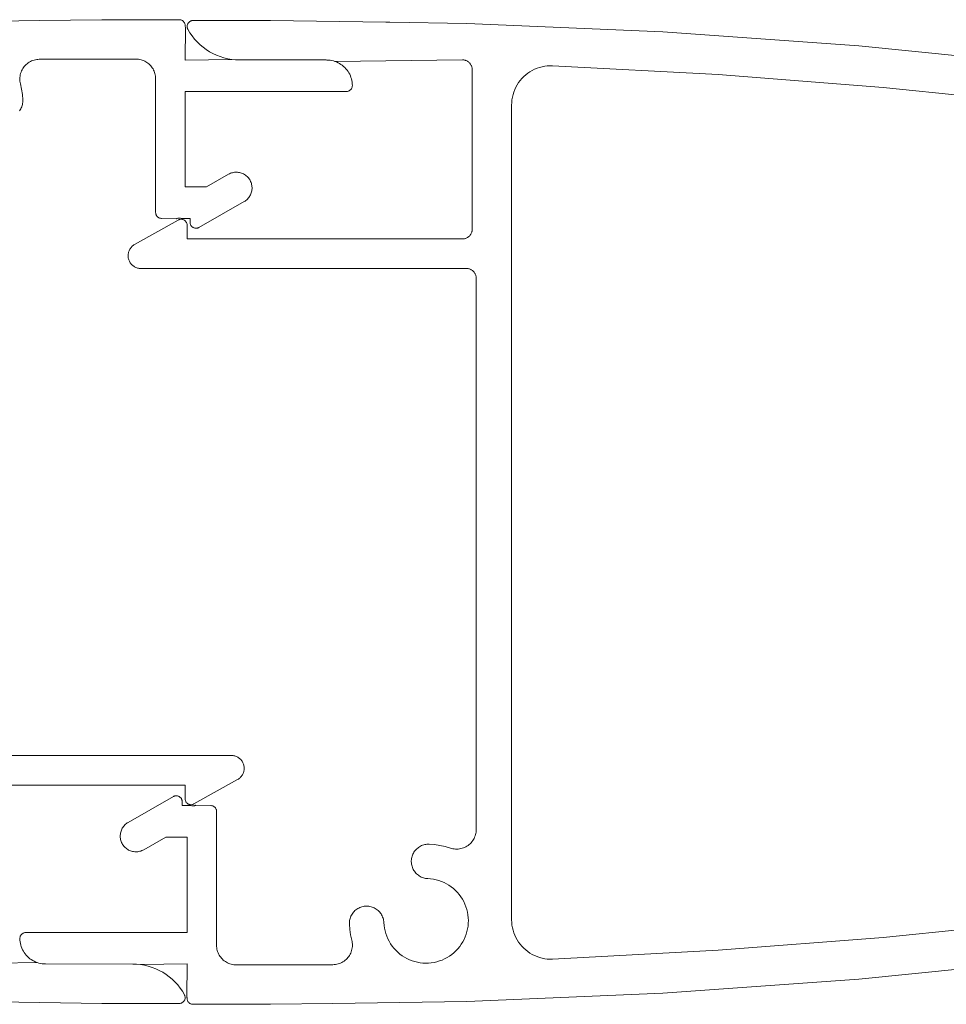
# Model space of a CAD drawing. Units: millimetres. Extents: x 127 to 3533, y 68 to 2254.
# Drawn here: x 2793 to 2840, y 1317 to 1367 of the extents above; entities that cross this region are included whole.
import ezdxf

# ---------------------------------------------------------------- set-up
doc = ezdxf.new("R2010")
doc.units = ezdxf.units.MM
doc.layers.add('Default', color=7, linetype='Continuous')

msp = doc.modelspace()

# ---------------------------------------------------------------- linework, layer by layer
at = {"layer": 'Default', "lineweight": 5, "ltscale": 5}
for p, q in [((2794.304, 1367.224), (2787.498, 1367.127)), ((2797.477, 1367.27), (2794.304, 1367.224)), ((2801.419, 1367.27), (2797.477, 1367.27)), ((2801.446, 1367.268), (2801.419, 1367.27)), ((2801.446, 1367.268), (2801.474, 1367.265)), ((2801.474, 1367.265), (2801.501, 1367.258)), ((2801.501, 1367.258), (2801.527, 1367.249)), ((2801.527, 1367.249), (2801.552, 1367.238)), ((2801.552, 1367.238), (2801.577, 1367.225)), ((2801.577, 1367.225), (2801.6, 1367.209)), ((2801.6, 1367.209), (2801.621, 1367.191)), ((2801.988, 1367.196), (2802.013, 1367.206)), ((2802.013, 1367.206), (2802.038, 1367.215)), ((2802.038, 1367.215), (2802.065, 1367.221)), ((2802.065, 1367.221), (2802.091, 1367.225)), ((2802.091, 1367.225), (2802.118, 1367.226)), ((2802.118, 1367.226), (2806.06, 1367.226)), ((2806.06, 1367.226), (2811.923, 1367.142)), ((2801.621, 1367.191), (2801.64, 1367.172)), ((2801.64, 1367.172), (2801.658, 1367.15)), ((2801.674, 1367.127), (2801.658, 1367.15)), ((2801.687, 1367.103), (2801.674, 1367.127)), ((2801.699, 1367.078), (2801.687, 1367.103)), ((2801.707, 1367.052), (2801.699, 1367.078)), ((2801.714, 1367.025), (2801.707, 1367.052)), ((2801.717, 1366.997), (2801.714, 1367.025)), ((2801.717, 1366.997), (2801.719, 1366.97)), ((2801.719, 1366.97), (2801.721, 1366.943)), ((2801.734, 1366.89), (2801.719, 1365.22)), ((2801.721, 1366.943), (2801.726, 1366.916)), ((2801.726, 1366.916), (2801.734, 1366.89)), ((2801.819, 1366.937), (2801.821, 1366.964)), ((2801.819, 1366.91), (2801.819, 1366.937)), ((2801.821, 1366.883), (2801.819, 1366.91)), ((2801.821, 1366.964), (2801.826, 1366.991)), ((2801.826, 1366.857), (2801.821, 1366.883)), ((2801.826, 1366.991), (2801.833, 1367.017)), ((2801.834, 1366.831), (2801.826, 1366.857)), ((2801.833, 1367.017), (2801.842, 1367.042)), ((2801.843, 1366.806), (2801.834, 1366.831)), ((2801.842, 1367.042), (2801.854, 1367.067)), ((2801.856, 1366.781), (2801.843, 1366.806)), ((2801.854, 1367.067), (2801.867, 1367.09)), ((2801.958, 1366.609), (2801.856, 1366.781)), ((2801.867, 1367.09), (2801.883, 1367.112)), ((2801.883, 1367.112), (2801.901, 1367.132)), ((2801.901, 1367.132), (2801.92, 1367.151)), ((2801.92, 1367.151), (2801.941, 1367.168)), ((2801.941, 1367.168), (2801.964, 1367.183)), ((2801.964, 1367.183), (2801.988, 1367.196)), ((2811.923, 1367.142), (2812.132, 1367.142)), ((2812.132, 1367.142), (2816.039, 1367.083)), ((2816.039, 1367.083), (2826.009, 1366.657)), ((2802.071, 1366.444), (2801.958, 1366.609)), ((2802.071, 1366.444), (2802.195, 1366.287)), ((2802.195, 1366.287), (2802.33, 1366.138)), ((2826.009, 1366.657), (2835.963, 1365.946)), ((2802.33, 1366.138), (2802.474, 1365.999)), ((2802.474, 1365.999), (2802.627, 1365.87)), ((2802.627, 1365.87), (2802.788, 1365.751)), ((2802.788, 1365.751), (2802.957, 1365.644)), ((2835.963, 1365.946), (2845.893, 1364.952)), ((2794.039, 1365.217), (2793.975, 1365.196)), ((2794.039, 1365.217), (2794.104, 1365.233)), ((2794.104, 1365.233), (2794.17, 1365.245)), ((2794.17, 1365.245), (2794.237, 1365.252)), ((2794.237, 1365.252), (2794.304, 1365.255)), ((2794.304, 1365.255), (2797.477, 1365.27)), ((2799.219, 1365.27), (2797.477, 1365.27)), ((2799.284, 1365.267), (2799.219, 1365.27)), ((2799.349, 1365.261), (2799.284, 1365.267)), ((2799.414, 1365.25), (2799.349, 1365.261)), ((2799.478, 1365.235), (2799.414, 1365.25)), ((2799.54, 1365.216), (2799.478, 1365.235)), ((2799.601, 1365.193), (2799.54, 1365.216)), ((2801.719, 1365.22), (2804.085, 1365.252)), ((2802.957, 1365.644), (2803.133, 1365.548)), ((2803.133, 1365.548), (2803.315, 1365.463)), ((2803.315, 1365.463), (2803.502, 1365.391)), ((2803.502, 1365.391), (2803.693, 1365.332)), ((2803.693, 1365.332), (2803.888, 1365.286)), ((2803.888, 1365.286), (2804.085, 1365.252)), ((2804.085, 1365.252), (2804.285, 1365.232)), ((2804.285, 1365.232), (2804.485, 1365.226)), ((2804.485, 1365.226), (2805.88, 1365.226)), ((2808.88, 1365.226), (2805.88, 1365.226)), ((2808.919, 1365.22), (2808.88, 1365.226)), ((2809.004, 1365.217), (2808.919, 1365.22)), ((2809.088, 1365.208), (2809.004, 1365.217)), ((2809.172, 1365.195), (2809.088, 1365.208)), ((2809.337, 1365.151), (2815.818, 1365.226)), ((2815.851, 1365.225), (2815.818, 1365.226)), ((2815.884, 1365.221), (2815.851, 1365.225)), ((2815.916, 1365.216), (2815.884, 1365.221)), ((2815.948, 1365.209), (2815.916, 1365.216)), ((2815.979, 1365.199), (2815.948, 1365.209)), ((2816.01, 1365.188), (2815.979, 1365.199)), ((2793.429, 1364.723), (2793.399, 1364.662)), ((2793.462, 1364.781), (2793.429, 1364.723)), ((2793.499, 1364.837), (2793.462, 1364.781)), ((2793.54, 1364.89), (2793.499, 1364.837)), ((2793.585, 1364.941), (2793.54, 1364.89)), ((2793.632, 1364.988), (2793.585, 1364.941)), ((2793.683, 1365.032), (2793.632, 1364.988)), ((2793.737, 1365.073), (2793.683, 1365.032)), ((2793.793, 1365.109), (2793.737, 1365.073)), ((2793.793, 1365.109), (2793.852, 1365.142)), ((2793.912, 1365.171), (2793.852, 1365.142)), ((2793.975, 1365.196), (2793.912, 1365.171)), ((2799.661, 1365.166), (2799.601, 1365.193)), ((2799.661, 1365.166), (2799.719, 1365.136)), ((2799.719, 1365.136), (2799.774, 1365.101)), ((2799.774, 1365.101), (2799.828, 1365.063)), ((2799.828, 1365.063), (2799.878, 1365.021)), ((2799.926, 1364.977), (2799.878, 1365.021)), ((2799.971, 1364.929), (2799.926, 1364.977)), ((2800.012, 1364.878), (2799.971, 1364.929)), ((2800.05, 1364.825), (2800.012, 1364.878)), ((2800.085, 1364.77), (2800.05, 1364.825)), ((2800.116, 1364.712), (2800.085, 1364.77)), ((2800.142, 1364.652), (2800.116, 1364.712)), ((2809.255, 1365.175), (2809.172, 1365.195)), ((2809.337, 1365.151), (2809.255, 1365.175)), ((2809.416, 1365.121), (2809.337, 1365.151)), ((2809.494, 1365.085), (2809.416, 1365.121)), ((2809.569, 1365.045), (2809.494, 1365.085)), ((2809.641, 1365), (2809.569, 1365.045)), ((2809.71, 1364.951), (2809.641, 1365)), ((2809.71, 1364.951), (2809.776, 1364.897)), ((2809.776, 1364.897), (2809.838, 1364.839)), ((2809.838, 1364.839), (2809.896, 1364.777)), ((2809.95, 1364.711), (2809.896, 1364.777)), ((2810, 1364.642), (2809.95, 1364.711)), ((2816.04, 1365.174), (2816.01, 1365.188)), ((2816.068, 1365.159), (2816.04, 1365.174)), ((2816.096, 1365.141), (2816.068, 1365.159)), ((2816.123, 1365.122), (2816.096, 1365.141)), ((2816.148, 1365.102), (2816.123, 1365.122)), ((2816.172, 1365.079), (2816.148, 1365.102)), ((2816.194, 1365.055), (2816.172, 1365.079)), ((2816.215, 1365.03), (2816.194, 1365.055)), ((2816.234, 1365.004), (2816.215, 1365.03)), ((2816.251, 1364.976), (2816.234, 1365.004)), ((2816.267, 1364.947), (2816.251, 1364.976)), ((2816.28, 1364.917), (2816.267, 1364.947)), ((2816.292, 1364.886), (2816.28, 1364.917)), ((2816.301, 1364.855), (2816.292, 1364.886)), ((2816.309, 1364.823), (2816.301, 1364.855)), ((2816.314, 1364.791), (2816.309, 1364.823)), ((2816.317, 1364.758), (2816.314, 1364.791)), ((2816.318, 1364.726), (2816.317, 1364.758)), ((2816.318, 1356.626), (2816.318, 1364.726)), ((2819.487, 1364.751), (2819.366, 1364.691)), ((2819.61, 1364.802), (2819.487, 1364.751)), ((2819.738, 1364.846), (2819.61, 1364.802)), ((2819.868, 1364.88), (2819.738, 1364.846)), ((2819.999, 1364.906), (2819.868, 1364.88)), ((2820.133, 1364.923), (2819.999, 1364.906)), ((2820.267, 1364.931), (2820.133, 1364.923)), ((2820.401, 1364.93), (2820.267, 1364.931)), ((2828.813, 1364.481), (2820.401, 1364.93)), ((2793.316, 1364.338), (2793.313, 1364.271)), ((2793.313, 1364.271), (2793.314, 1364.204)), ((2793.314, 1364.204), (2793.32, 1364.137)), ((2793.316, 1364.338), (2793.324, 1364.405)), ((2793.324, 1364.405), (2793.336, 1364.471)), ((2793.336, 1364.471), (2793.353, 1364.536)), ((2793.353, 1364.536), (2793.374, 1364.6)), ((2793.399, 1364.662), (2793.374, 1364.6)), ((2800.166, 1364.591), (2800.142, 1364.652)), ((2800.185, 1364.528), (2800.166, 1364.591)), ((2800.185, 1364.528), (2800.2, 1364.465)), ((2800.2, 1364.465), (2800.21, 1364.4)), ((2800.217, 1364.335), (2800.21, 1364.4)), ((2800.219, 1364.27), (2800.217, 1364.335)), ((2800.219, 1357.47), (2800.219, 1364.27)), ((2810.045, 1364.57), (2810, 1364.642)), ((2810.085, 1364.495), (2810.045, 1364.57)), ((2810.12, 1364.417), (2810.085, 1364.495)), ((2810.12, 1364.417), (2810.15, 1364.337)), ((2810.15, 1364.337), (2810.174, 1364.256)), ((2810.174, 1364.256), (2810.194, 1364.173)), ((2818.84, 1364.279), (2818.753, 1364.176)), ((2818.933, 1364.375), (2818.84, 1364.279)), ((2819.034, 1364.465), (2818.933, 1364.375)), ((2819.139, 1364.547), (2819.034, 1364.465)), ((2819.25, 1364.623), (2819.139, 1364.547)), ((2819.366, 1364.691), (2819.25, 1364.623)), ((2837.211, 1363.829), (2828.813, 1364.481)), ((2793.32, 1364.137), (2793.33, 1364.07)), ((2793.33, 1364.07), (2793.345, 1364.005)), ((2793.345, 1364.005), (2793.404, 1363.736)), ((2793.444, 1363.464), (2793.404, 1363.736)), ((2810.121, 1363.698), (2810.1, 1363.68)), ((2810.14, 1363.718), (2810.121, 1363.698)), ((2810.158, 1363.739), (2810.14, 1363.718)), ((2810.174, 1363.762), (2810.158, 1363.739)), ((2810.187, 1363.786), (2810.174, 1363.762)), ((2810.199, 1363.811), (2810.187, 1363.786)), ((2810.194, 1364.173), (2810.208, 1364.089)), ((2810.199, 1363.811), (2810.207, 1363.837)), ((2810.207, 1363.837), (2810.214, 1363.864)), ((2810.208, 1364.089), (2810.216, 1364.005)), ((2810.214, 1363.864), (2810.217, 1363.892)), ((2810.219, 1363.92), (2810.216, 1364.005)), ((2810.217, 1363.892), (2810.219, 1363.92)), ((2818.479, 1363.716), (2818.43, 1363.591)), ((2818.535, 1363.838), (2818.479, 1363.716)), ((2818.6, 1363.956), (2818.535, 1363.838)), ((2818.673, 1364.069), (2818.6, 1363.956)), ((2818.753, 1364.176), (2818.673, 1364.069)), ((2845.592, 1362.973), (2837.211, 1363.829)), ((2793.466, 1363.189), (2793.444, 1363.464)), ((2801.719, 1358.77), (2801.719, 1363.62)), ((2801.719, 1363.62), (2809.919, 1363.62)), ((2809.946, 1363.621), (2809.919, 1363.62)), ((2809.946, 1363.621), (2809.974, 1363.625)), ((2809.974, 1363.625), (2810.001, 1363.631)), ((2810.001, 1363.631), (2810.027, 1363.64)), ((2810.027, 1363.64), (2810.052, 1363.651)), ((2810.052, 1363.651), (2810.077, 1363.664)), ((2810.1, 1363.68), (2810.077, 1363.664)), ((2818.336, 1363.2), (2818.323, 1363.066)), ((2818.359, 1363.332), (2818.336, 1363.2)), ((2818.39, 1363.463), (2818.359, 1363.332)), ((2818.43, 1363.591), (2818.39, 1363.463)), ((2793.332, 1362.688), (2793.362, 1362.739)), ((2793.362, 1362.739), (2793.388, 1362.791)), ((2793.388, 1362.791), (2793.41, 1362.845)), ((2793.41, 1362.845), (2793.429, 1362.9)), ((2793.429, 1362.9), (2793.444, 1362.957)), ((2793.455, 1363.014), (2793.444, 1362.957)), ((2793.455, 1363.014), (2793.462, 1363.072)), ((2793.462, 1363.072), (2793.466, 1363.131)), ((2793.466, 1363.131), (2793.466, 1363.189)), ((2818.323, 1363.066), (2818.318, 1362.932)), ((2818.318, 1362.932), (2818.318, 1321.52)), ((2793.332, 1362.688), (2793.299, 1362.64)), ((2802.796, 1358.77), (2803.921, 1359.414)), ((2803.921, 1359.414), (2803.968, 1359.439)), ((2803.968, 1359.439), (2804.017, 1359.461)), ((2804.017, 1359.461), (2804.068, 1359.479)), ((2804.068, 1359.479), (2804.119, 1359.494)), ((2804.119, 1359.494), (2804.171, 1359.506)), ((2804.171, 1359.506), (2804.224, 1359.514)), ((2804.277, 1359.518), (2804.224, 1359.514)), ((2804.331, 1359.52), (2804.277, 1359.518)), ((2804.384, 1359.517), (2804.331, 1359.52)), ((2804.437, 1359.511), (2804.384, 1359.517)), ((2804.49, 1359.501), (2804.437, 1359.511)), ((2804.541, 1359.488), (2804.49, 1359.501)), ((2804.592, 1359.471), (2804.541, 1359.488)), ((2804.642, 1359.451), (2804.592, 1359.471)), ((2804.69, 1359.428), (2804.642, 1359.451)), ((2804.737, 1359.402), (2804.69, 1359.428)), ((2804.737, 1359.402), (2804.781, 1359.372)), ((2804.824, 1359.34), (2804.781, 1359.372)), ((2804.864, 1359.305), (2804.824, 1359.34)), ((2804.902, 1359.267), (2804.864, 1359.305)), ((2804.937, 1359.227), (2804.902, 1359.267)), ((2804.97, 1359.185), (2804.937, 1359.227)), ((2802.796, 1358.77), (2801.719, 1358.77)), ((2804.97, 1359.185), (2804.999, 1359.14)), ((2804.999, 1359.14), (2805.026, 1359.094)), ((2805.026, 1359.094), (2805.049, 1359.046)), ((2805.049, 1359.046), (2805.07, 1358.996)), ((2805.086, 1358.945), (2805.07, 1358.996)), ((2805.1, 1358.894), (2805.086, 1358.945)), ((2805.109, 1358.841), (2805.1, 1358.894)), ((2805.116, 1358.788), (2805.109, 1358.841)), ((2805.118, 1358.735), (2805.116, 1358.788)), ((2805.118, 1358.681), (2805.118, 1358.735)), ((2804.922, 1358.194), (2804.885, 1358.155)), ((2804.956, 1358.236), (2804.922, 1358.194)), ((2804.987, 1358.279), (2804.956, 1358.236)), ((2805.015, 1358.325), (2804.987, 1358.279)), ((2805.039, 1358.372), (2805.015, 1358.325)), ((2805.061, 1358.421), (2805.039, 1358.372)), ((2805.079, 1358.471), (2805.061, 1358.421)), ((2805.094, 1358.523), (2805.079, 1358.471)), ((2805.094, 1358.523), (2805.106, 1358.575)), ((2805.106, 1358.575), (2805.114, 1358.628)), ((2805.114, 1358.628), (2805.118, 1358.681)), ((2802.418, 1356.709), (2804.716, 1358.025)), ((2804.716, 1358.025), (2804.762, 1358.053)), ((2804.762, 1358.053), (2804.805, 1358.085)), ((2804.805, 1358.085), (2804.847, 1358.118)), ((2804.847, 1358.118), (2804.885, 1358.155)), ((2800.22, 1357.442), (2800.219, 1357.47)), ((2800.224, 1357.414), (2800.22, 1357.442)), ((2800.23, 1357.388), (2800.224, 1357.414)), ((2800.239, 1357.361), (2800.23, 1357.388)), ((2800.25, 1357.336), (2800.239, 1357.361)), ((2800.264, 1357.312), (2800.25, 1357.336)), ((2800.279, 1357.289), (2800.264, 1357.312)), ((2800.297, 1357.267), (2800.279, 1357.289)), ((2800.317, 1357.248), (2800.297, 1357.267)), ((2800.338, 1357.23), (2800.317, 1357.248)), ((2800.361, 1357.215), (2800.338, 1357.23)), ((2800.385, 1357.201), (2800.361, 1357.215)), ((2800.41, 1357.19), (2800.385, 1357.201)), ((2799.151, 1355.843), (2801.372, 1357.087)), ((2800.437, 1357.181), (2800.41, 1357.19)), ((2800.464, 1357.175), (2800.437, 1357.181)), ((2800.491, 1357.171), (2800.464, 1357.175)), ((2800.519, 1357.169), (2800.491, 1357.171)), ((2801.272, 1357.147), (2800.519, 1357.169)), ((2801.296, 1357.159), (2801.272, 1357.147)), ((2801.321, 1357.169), (2801.296, 1357.159)), ((2801.321, 1357.169), (2801.347, 1357.177)), ((2801.347, 1357.177), (2801.374, 1357.182)), ((2801.372, 1357.087), (2801.396, 1357.1)), ((2801.455, 1357.183), (2801.374, 1357.182)), ((2801.396, 1357.1), (2801.421, 1357.11)), ((2801.421, 1357.11), (2801.447, 1357.117)), ((2801.447, 1357.117), (2801.528, 1357.126)), ((2801.482, 1357.178), (2801.455, 1357.183)), ((2801.508, 1357.171), (2801.482, 1357.178)), ((2801.534, 1357.162), (2801.508, 1357.171)), ((2801.528, 1357.126), (2801.555, 1357.123)), ((2801.534, 1357.162), (2801.969, 1357.169)), ((2801.555, 1357.123), (2801.582, 1357.119)), ((2801.582, 1357.119), (2801.608, 1357.112)), ((2801.608, 1357.112), (2801.634, 1357.103)), ((2801.634, 1357.103), (2801.658, 1357.091)), ((2801.658, 1357.091), (2801.682, 1357.077)), ((2801.682, 1357.077), (2801.704, 1357.062)), ((2801.704, 1357.062), (2801.724, 1357.044)), ((2801.724, 1357.044), (2801.743, 1357.024)), ((2801.743, 1357.024), (2801.76, 1357.003)), ((2801.76, 1357.003), (2801.775, 1356.981)), ((2801.775, 1356.981), (2801.788, 1356.957)), ((2801.788, 1356.957), (2801.799, 1356.932)), ((2801.799, 1356.932), (2801.807, 1356.906)), ((2801.807, 1356.906), (2801.813, 1356.88)), ((2801.813, 1356.88), (2801.817, 1356.853)), ((2801.817, 1356.853), (2801.818, 1356.826)), ((2801.818, 1356.826), (2801.818, 1356.126)), ((2801.969, 1357.169), (2801.969, 1356.97)), ((2801.969, 1356.97), (2801.97, 1356.942)), ((2801.97, 1356.942), (2801.974, 1356.915)), ((2801.974, 1356.915), (2801.98, 1356.889)), ((2801.98, 1356.889), (2801.988, 1356.863)), ((2801.988, 1356.863), (2801.999, 1356.838)), ((2801.999, 1356.838), (2802.012, 1356.814)), ((2802.012, 1356.814), (2802.028, 1356.791)), ((2802.045, 1356.77), (2802.028, 1356.791)), ((2802.064, 1356.751), (2802.045, 1356.77)), ((2802.064, 1356.751), (2802.084, 1356.733)), ((2802.084, 1356.733), (2802.107, 1356.717)), ((2802.107, 1356.717), (2802.13, 1356.703)), ((2802.13, 1356.703), (2802.155, 1356.692)), ((2802.155, 1356.692), (2802.181, 1356.683)), ((2802.368, 1356.687), (2802.394, 1356.697)), ((2802.394, 1356.697), (2802.418, 1356.709)), ((2802.207, 1356.676), (2802.181, 1356.683)), ((2802.234, 1356.672), (2802.207, 1356.676)), ((2802.234, 1356.672), (2802.261, 1356.67)), ((2802.261, 1356.67), (2802.288, 1356.67)), ((2802.288, 1356.67), (2802.315, 1356.673)), ((2802.315, 1356.673), (2802.342, 1356.679)), ((2802.368, 1356.687), (2802.342, 1356.679)), ((2816.04, 1356.177), (2816.068, 1356.193)), ((2816.068, 1356.193), (2816.096, 1356.21)), ((2816.096, 1356.21), (2816.123, 1356.229)), ((2816.123, 1356.229), (2816.148, 1356.25)), ((2816.148, 1356.25), (2816.172, 1356.272)), ((2816.172, 1356.272), (2816.194, 1356.296)), ((2816.194, 1356.296), (2816.215, 1356.321)), ((2816.215, 1356.321), (2816.234, 1356.348)), ((2816.234, 1356.348), (2816.251, 1356.376)), ((2816.251, 1356.376), (2816.267, 1356.405)), ((2816.267, 1356.405), (2816.28, 1356.434)), ((2816.28, 1356.434), (2816.292, 1356.465)), ((2816.292, 1356.465), (2816.301, 1356.496)), ((2816.301, 1356.496), (2816.309, 1356.528)), ((2816.309, 1356.528), (2816.314, 1356.561)), ((2816.314, 1356.561), (2816.317, 1356.593)), ((2816.317, 1356.593), (2816.318, 1356.626)), ((2798.957, 1355.677), (2798.985, 1355.71)), ((2798.985, 1355.71), (2799.014, 1355.741)), ((2799.014, 1355.741), (2799.046, 1355.77)), ((2799.046, 1355.77), (2799.079, 1355.796)), ((2799.079, 1355.796), (2799.114, 1355.821)), ((2799.114, 1355.821), (2799.151, 1355.843)), ((2801.818, 1356.126), (2815.818, 1356.126)), ((2815.818, 1356.126), (2815.851, 1356.127)), ((2815.851, 1356.127), (2815.884, 1356.13)), ((2815.884, 1356.13), (2815.916, 1356.135)), ((2815.916, 1356.135), (2815.948, 1356.143)), ((2815.948, 1356.143), (2815.979, 1356.152)), ((2815.979, 1356.152), (2816.01, 1356.164)), ((2816.01, 1356.164), (2816.04, 1356.177)), ((2798.818, 1355.281), (2798.82, 1355.323)), ((2798.819, 1355.238), (2798.818, 1355.281)), ((2798.823, 1355.196), (2798.819, 1355.238)), ((2798.82, 1355.323), (2798.825, 1355.366)), ((2798.83, 1355.153), (2798.823, 1355.196)), ((2798.825, 1355.366), (2798.832, 1355.408)), ((2798.832, 1355.408), (2798.842, 1355.45)), ((2798.842, 1355.45), (2798.855, 1355.49)), ((2798.855, 1355.49), (2798.87, 1355.53)), ((2798.87, 1355.53), (2798.888, 1355.569)), ((2798.888, 1355.569), (2798.909, 1355.606)), ((2798.909, 1355.606), (2798.932, 1355.643)), ((2798.932, 1355.643), (2798.957, 1355.677)), ((2798.839, 1355.111), (2798.83, 1355.153)), ((2798.852, 1355.071), (2798.839, 1355.111)), ((2798.866, 1355.03), (2798.852, 1355.071)), ((2798.884, 1354.991), (2798.866, 1355.03)), ((2798.904, 1354.954), (2798.884, 1354.991)), ((2798.926, 1354.917), (2798.904, 1354.954)), ((2798.951, 1354.882), (2798.926, 1354.917)), ((2798.978, 1354.849), (2798.951, 1354.882)), ((2799.007, 1354.818), (2798.978, 1354.849)), ((2799.038, 1354.789), (2799.007, 1354.818)), ((2799.071, 1354.761), (2799.038, 1354.789)), ((2799.106, 1354.736), (2799.071, 1354.761)), ((2799.142, 1354.714), (2799.106, 1354.736)), ((2799.179, 1354.693), (2799.142, 1354.714)), ((2799.219, 1354.676), (2799.179, 1354.693)), ((2799.258, 1354.661), (2799.219, 1354.676)), ((2799.299, 1354.648), (2799.258, 1354.661)), ((2799.341, 1354.638), (2799.299, 1354.648)), ((2799.383, 1354.631), (2799.341, 1354.638)), ((2799.425, 1354.627), (2799.383, 1354.631)), ((2799.468, 1354.626), (2799.425, 1354.627)), ((2816.018, 1354.626), (2799.468, 1354.626)), ((2816.051, 1354.625), (2816.018, 1354.626)), ((2816.084, 1354.621), (2816.051, 1354.625)), ((2816.116, 1354.616), (2816.084, 1354.621)), ((2816.148, 1354.609), (2816.116, 1354.616)), ((2816.179, 1354.599), (2816.148, 1354.609)), ((2816.21, 1354.588), (2816.179, 1354.599)), ((2816.239, 1354.574), (2816.21, 1354.588)), ((2816.268, 1354.559), (2816.239, 1354.574)), ((2816.296, 1354.542), (2816.268, 1354.559)), ((2816.323, 1354.522), (2816.296, 1354.542)), ((2816.348, 1354.502), (2816.323, 1354.522)), ((2816.372, 1354.479), (2816.348, 1354.502)), ((2816.394, 1354.456), (2816.372, 1354.479)), ((2816.415, 1354.43), (2816.394, 1354.456)), ((2816.434, 1354.403), (2816.415, 1354.43)), ((2816.451, 1354.376), (2816.434, 1354.403)), ((2816.467, 1354.347), (2816.451, 1354.376)), ((2816.48, 1354.317), (2816.467, 1354.347)), ((2816.492, 1354.286), (2816.48, 1354.317)), ((2816.501, 1354.255), (2816.492, 1354.286)), ((2816.509, 1354.223), (2816.501, 1354.255)), ((2816.514, 1354.191), (2816.509, 1354.223)), ((2816.517, 1354.159), (2816.514, 1354.191)), ((2816.518, 1354.126), (2816.517, 1354.159)), ((2816.518, 1326.115), (2816.518, 1354.126)), ((2804.069, 1329.87), (2787.519, 1329.87)), ((2804.111, 1329.868), (2804.069, 1329.87)), ((2804.154, 1329.864), (2804.111, 1329.868)), ((2804.196, 1329.857), (2804.154, 1329.864)), ((2804.238, 1329.847), (2804.196, 1329.857)), ((2804.279, 1329.835), (2804.238, 1329.847)), ((2804.319, 1329.82), (2804.279, 1329.835)), ((2804.358, 1329.802), (2804.319, 1329.82)), ((2804.395, 1329.782), (2804.358, 1329.802)), ((2804.431, 1329.759), (2804.395, 1329.782)), ((2804.466, 1329.734), (2804.431, 1329.759)), ((2804.499, 1329.707), (2804.466, 1329.734)), ((2804.53, 1329.677), (2804.499, 1329.707)), ((2804.559, 1329.646), (2804.53, 1329.677)), ((2804.586, 1329.613), (2804.559, 1329.646)), ((2804.611, 1329.578), (2804.586, 1329.613)), ((2804.633, 1329.542), (2804.611, 1329.578)), ((2804.653, 1329.504), (2804.633, 1329.542)), ((2804.671, 1329.465), (2804.653, 1329.504)), ((2804.685, 1329.425), (2804.671, 1329.465)), ((2804.698, 1329.384), (2804.685, 1329.425)), ((2804.707, 1329.342), (2804.698, 1329.384)), ((2804.714, 1329.3), (2804.707, 1329.342)), ((2804.712, 1329.129), (2804.717, 1329.172)), ((2804.718, 1329.257), (2804.714, 1329.3)), ((2804.717, 1329.172), (2804.719, 1329.215)), ((2804.719, 1329.215), (2804.718, 1329.257)), ((2804.423, 1328.675), (2804.386, 1328.653)), ((2804.458, 1328.699), (2804.423, 1328.675)), ((2804.492, 1328.726), (2804.458, 1328.699)), ((2804.523, 1328.755), (2804.492, 1328.726)), ((2804.553, 1328.786), (2804.523, 1328.755)), ((2804.58, 1328.818), (2804.553, 1328.786)), ((2804.605, 1328.853), (2804.58, 1328.818)), ((2804.628, 1328.889), (2804.605, 1328.853)), ((2804.628, 1328.889), (2804.649, 1328.926)), ((2804.649, 1328.926), (2804.667, 1328.965)), ((2804.667, 1328.965), (2804.682, 1329.005)), ((2804.682, 1329.005), (2804.695, 1329.046)), ((2804.695, 1329.046), (2804.705, 1329.087)), ((2804.705, 1329.087), (2804.712, 1329.129)), ((2787.719, 1328.37), (2801.719, 1328.37)), ((2801.719, 1327.67), (2801.719, 1328.37)), ((2804.386, 1328.653), (2802.165, 1327.408)), ((2798.821, 1326.47), (2801.119, 1327.786)), ((2801.119, 1327.786), (2801.143, 1327.798)), ((2801.143, 1327.798), (2801.169, 1327.809)), ((2801.169, 1327.809), (2801.195, 1327.817)), ((2801.195, 1327.817), (2801.222, 1327.822)), ((2801.222, 1327.822), (2801.249, 1327.825)), ((2801.249, 1327.825), (2801.276, 1327.826)), ((2801.276, 1327.826), (2801.303, 1327.824)), ((2801.303, 1327.824), (2801.33, 1327.819)), ((2801.33, 1327.819), (2801.357, 1327.813)), ((2801.357, 1327.813), (2801.382, 1327.803)), ((2801.382, 1327.803), (2801.407, 1327.792)), ((2801.407, 1327.792), (2801.43, 1327.778)), ((2801.43, 1327.778), (2801.453, 1327.762)), ((2801.453, 1327.762), (2801.473, 1327.745)), ((2801.473, 1327.745), (2801.492, 1327.725)), ((2801.492, 1327.725), (2801.51, 1327.704)), ((2801.51, 1327.704), (2801.525, 1327.681)), ((2801.525, 1327.681), (2801.538, 1327.657)), ((2801.72, 1327.642), (2801.719, 1327.67)), ((2801.538, 1327.657), (2801.549, 1327.633)), ((2801.549, 1327.633), (2801.557, 1327.607)), ((2801.557, 1327.607), (2801.563, 1327.58)), ((2801.563, 1327.58), (2801.567, 1327.553)), ((2801.567, 1327.553), (2801.568, 1327.526)), ((2801.568, 1327.526), (2801.568, 1327.326)), ((2801.568, 1327.326), (2802.003, 1327.333)), ((2801.724, 1327.616), (2801.72, 1327.642)), ((2801.73, 1327.589), (2801.724, 1327.616)), ((2801.738, 1327.563), (2801.73, 1327.589)), ((2801.749, 1327.538), (2801.738, 1327.563)), ((2801.749, 1327.538), (2801.762, 1327.515)), ((2801.762, 1327.515), (2801.777, 1327.492)), ((2801.777, 1327.492), (2801.794, 1327.471)), ((2801.813, 1327.451), (2801.794, 1327.471)), ((2801.833, 1327.434), (2801.813, 1327.451)), ((2801.856, 1327.418), (2801.833, 1327.434)), ((2801.879, 1327.404), (2801.856, 1327.418)), ((2801.904, 1327.393), (2801.879, 1327.404)), ((2801.929, 1327.383), (2801.904, 1327.393)), ((2801.955, 1327.376), (2801.929, 1327.383)), ((2801.982, 1327.372), (2801.955, 1327.376)), ((2802.009, 1327.37), (2801.982, 1327.372)), ((2802.003, 1327.333), (2802.029, 1327.324)), ((2802.009, 1327.37), (2802.09, 1327.378)), ((2802.029, 1327.324), (2802.055, 1327.317)), ((2802.055, 1327.317), (2802.082, 1327.313)), ((2802.082, 1327.313), (2802.163, 1327.314)), ((2802.09, 1327.378), (2802.116, 1327.386)), ((2802.116, 1327.386), (2802.141, 1327.396)), ((2802.165, 1327.408), (2802.141, 1327.396)), ((2802.163, 1327.314), (2802.19, 1327.319)), ((2802.19, 1327.319), (2802.216, 1327.326)), ((2802.216, 1327.326), (2802.241, 1327.336)), ((2802.241, 1327.336), (2802.265, 1327.349)), ((2802.265, 1327.349), (2803.018, 1327.326)), ((2803.018, 1327.326), (2803.046, 1327.324)), ((2803.046, 1327.324), (2803.074, 1327.321)), ((2803.074, 1327.321), (2803.101, 1327.314)), ((2803.101, 1327.314), (2803.127, 1327.306)), ((2803.127, 1327.306), (2803.152, 1327.294)), ((2803.152, 1327.294), (2803.176, 1327.281)), ((2803.176, 1327.281), (2803.199, 1327.265)), ((2803.199, 1327.265), (2803.22, 1327.247)), ((2803.22, 1327.247), (2803.24, 1327.228)), ((2803.24, 1327.228), (2803.258, 1327.206)), ((2803.258, 1327.206), (2803.274, 1327.184)), ((2803.274, 1327.184), (2803.287, 1327.159)), ((2803.287, 1327.159), (2803.298, 1327.134)), ((2803.298, 1327.134), (2803.307, 1327.108)), ((2803.307, 1327.108), (2803.313, 1327.081)), ((2803.313, 1327.081), (2803.317, 1327.053)), ((2803.317, 1327.053), (2803.318, 1327.026)), ((2803.318, 1327.026), (2803.318, 1320.226)), ((2798.498, 1326.123), (2798.522, 1326.17)), ((2798.522, 1326.17), (2798.551, 1326.216)), ((2798.551, 1326.216), (2798.582, 1326.26)), ((2798.582, 1326.26), (2798.615, 1326.301)), ((2798.615, 1326.301), (2798.652, 1326.34)), ((2798.652, 1326.34), (2798.691, 1326.377)), ((2798.691, 1326.377), (2798.732, 1326.411)), ((2798.732, 1326.411), (2798.775, 1326.442)), ((2798.775, 1326.442), (2798.821, 1326.47)), ((2798.419, 1325.814), (2798.424, 1325.868)), ((2798.419, 1325.761), (2798.419, 1325.814)), ((2798.421, 1325.707), (2798.419, 1325.761)), ((2798.427, 1325.654), (2798.421, 1325.707)), ((2798.424, 1325.868), (2798.431, 1325.92)), ((2798.431, 1325.92), (2798.443, 1325.973)), ((2798.443, 1325.973), (2798.458, 1326.024)), ((2798.458, 1326.024), (2798.476, 1326.074)), ((2798.476, 1326.074), (2798.498, 1326.123)), ((2800.741, 1325.726), (2799.616, 1325.082)), ((2801.818, 1325.726), (2800.741, 1325.726)), ((2801.818, 1320.876), (2801.818, 1325.726)), ((2816.408, 1325.659), (2816.437, 1325.72)), ((2816.437, 1325.72), (2816.462, 1325.783)), ((2816.462, 1325.783), (2816.482, 1325.848)), ((2816.482, 1325.848), (2816.498, 1325.913)), ((2816.498, 1325.913), (2816.509, 1325.98)), ((2816.509, 1325.98), (2816.516, 1326.047)), ((2816.516, 1326.047), (2816.518, 1326.115)), ((2798.438, 1325.602), (2798.427, 1325.654)), ((2798.451, 1325.55), (2798.438, 1325.602)), ((2798.468, 1325.499), (2798.451, 1325.55)), ((2798.488, 1325.45), (2798.468, 1325.499)), ((2798.511, 1325.402), (2798.488, 1325.45)), ((2798.538, 1325.355), (2798.511, 1325.402)), ((2798.567, 1325.311), (2798.538, 1325.355)), ((2798.6, 1325.268), (2798.567, 1325.311)), ((2798.635, 1325.228), (2798.6, 1325.268)), ((2798.673, 1325.19), (2798.635, 1325.228)), ((2798.713, 1325.155), (2798.673, 1325.19)), ((2813.5, 1325.132), (2813.543, 1325.17)), ((2813.543, 1325.17), (2813.589, 1325.204)), ((2813.589, 1325.204), (2813.637, 1325.236)), ((2813.637, 1325.236), (2813.686, 1325.264)), ((2813.686, 1325.264), (2813.738, 1325.289)), ((2813.738, 1325.289), (2813.791, 1325.31)), ((2813.791, 1325.31), (2813.846, 1325.328)), ((2813.846, 1325.328), (2813.901, 1325.342)), ((2813.901, 1325.342), (2813.957, 1325.353)), ((2813.957, 1325.353), (2814.014, 1325.36)), ((2814.014, 1325.36), (2814.071, 1325.363)), ((2814.071, 1325.363), (2814.129, 1325.363)), ((2814.129, 1325.363), (2814.401, 1325.342)), ((2814.401, 1325.342), (2814.672, 1325.302)), ((2814.672, 1325.302), (2814.94, 1325.243)), ((2814.94, 1325.243), (2815.202, 1325.166)), ((2815.202, 1325.166), (2815.267, 1325.147)), ((2815.801, 1325.155), (2815.865, 1325.177)), ((2815.865, 1325.177), (2815.928, 1325.202)), ((2815.928, 1325.202), (2815.988, 1325.232)), ((2815.988, 1325.232), (2816.047, 1325.266)), ((2816.047, 1325.266), (2816.103, 1325.303)), ((2816.103, 1325.303), (2816.157, 1325.345)), ((2816.157, 1325.345), (2816.207, 1325.389)), ((2816.207, 1325.389), (2816.254, 1325.438)), ((2816.254, 1325.438), (2816.298, 1325.489)), ((2816.298, 1325.489), (2816.339, 1325.543)), ((2816.339, 1325.543), (2816.376, 1325.6)), ((2816.376, 1325.6), (2816.408, 1325.659)), ((2798.756, 1325.123), (2798.713, 1325.155)), ((2798.801, 1325.093), (2798.756, 1325.123)), ((2798.847, 1325.067), (2798.801, 1325.093)), ((2798.895, 1325.044), (2798.847, 1325.067)), ((2798.945, 1325.024), (2798.895, 1325.044)), ((2798.996, 1325.007), (2798.945, 1325.024)), ((2799.048, 1324.994), (2798.996, 1325.007)), ((2799.1, 1324.985), (2799.048, 1324.994)), ((2799.153, 1324.978), (2799.1, 1324.985)), ((2799.207, 1324.976), (2799.153, 1324.978)), ((2799.26, 1324.977), (2799.207, 1324.976)), ((2799.313, 1324.981), (2799.26, 1324.977)), ((2799.366, 1324.99), (2799.313, 1324.981)), ((2799.418, 1325.001), (2799.366, 1324.99)), ((2799.47, 1325.016), (2799.418, 1325.001)), ((2799.52, 1325.035), (2799.47, 1325.016)), ((2799.569, 1325.057), (2799.52, 1325.035)), ((2799.616, 1325.082), (2799.569, 1325.057)), ((2813.23, 1324.638), (2813.242, 1324.694)), ((2813.242, 1324.694), (2813.257, 1324.75)), ((2813.257, 1324.75), (2813.276, 1324.804)), ((2813.276, 1324.804), (2813.299, 1324.856)), ((2813.299, 1324.856), (2813.324, 1324.908)), ((2813.324, 1324.908), (2813.353, 1324.957)), ((2813.353, 1324.957), (2813.385, 1325.004)), ((2813.385, 1325.004), (2813.421, 1325.049)), ((2813.421, 1325.049), (2813.459, 1325.092)), ((2813.459, 1325.092), (2813.5, 1325.132)), ((2815.267, 1325.147), (2815.333, 1325.132)), ((2815.333, 1325.132), (2815.4, 1325.122)), ((2815.4, 1325.122), (2815.467, 1325.116)), ((2815.467, 1325.116), (2815.534, 1325.115)), ((2815.534, 1325.115), (2815.602, 1325.118)), ((2815.602, 1325.118), (2815.669, 1325.126)), ((2815.669, 1325.126), (2815.736, 1325.139)), ((2815.736, 1325.139), (2815.801, 1325.155)), ((2813.218, 1324.525), (2813.223, 1324.582)), ((2813.218, 1324.467), (2813.218, 1324.525)), ((2813.221, 1324.41), (2813.218, 1324.467)), ((2813.228, 1324.353), (2813.221, 1324.41)), ((2813.223, 1324.582), (2813.23, 1324.638)), ((2813.239, 1324.297), (2813.228, 1324.353)), ((2813.253, 1324.242), (2813.239, 1324.297)), ((2813.271, 1324.187), (2813.253, 1324.242)), ((2813.292, 1324.134), (2813.271, 1324.187)), ((2813.318, 1324.083), (2813.292, 1324.134)), ((2813.346, 1324.033), (2813.318, 1324.083)), ((2813.377, 1323.985), (2813.346, 1324.033)), ((2813.412, 1323.939), (2813.377, 1323.985)), ((2813.449, 1323.896), (2813.412, 1323.939)), ((2813.489, 1323.855), (2813.449, 1323.896)), ((2813.532, 1323.817), (2813.489, 1323.855)), ((2813.577, 1323.782), (2813.532, 1323.817)), ((2813.624, 1323.75), (2813.577, 1323.782)), ((2813.674, 1323.72), (2813.624, 1323.75)), ((2813.725, 1323.695), (2813.674, 1323.72)), ((2813.777, 1323.672), (2813.725, 1323.695)), ((2813.832, 1323.653), (2813.777, 1323.672)), ((2813.887, 1323.638), (2813.832, 1323.653)), ((2813.943, 1323.626), (2813.887, 1323.638)), ((2814, 1323.619), (2813.943, 1323.626)), ((2814.057, 1323.614), (2814, 1323.619)), ((2814.198, 1323.604), (2814.057, 1323.614)), ((2814.339, 1323.584), (2814.198, 1323.604)), ((2814.478, 1323.555), (2814.339, 1323.584)), ((2814.615, 1323.517), (2814.478, 1323.555)), ((2814.749, 1323.469), (2814.615, 1323.517)), ((2814.88, 1323.413), (2814.749, 1323.469)), ((2815.007, 1323.349), (2814.88, 1323.413)), ((2815.129, 1323.276), (2815.007, 1323.349)), ((2815.246, 1323.195), (2815.129, 1323.276)), ((2815.358, 1323.107), (2815.246, 1323.195)), ((2815.463, 1323.012), (2815.358, 1323.107)), ((2815.562, 1322.909), (2815.463, 1323.012)), ((2815.654, 1322.801), (2815.562, 1322.909)), ((2815.738, 1322.687), (2815.654, 1322.801)), ((2815.815, 1322.567), (2815.738, 1322.687)), ((2810.598, 1322.145), (2810.653, 1322.166)), ((2810.653, 1322.166), (2810.708, 1322.184)), ((2810.708, 1322.184), (2810.765, 1322.198)), ((2810.765, 1322.198), (2810.823, 1322.208)), ((2810.823, 1322.208), (2810.881, 1322.215)), ((2810.881, 1322.215), (2810.939, 1322.217)), ((2810.939, 1322.217), (2810.998, 1322.215)), ((2810.998, 1322.215), (2811.056, 1322.21)), ((2811.056, 1322.21), (2811.114, 1322.201)), ((2811.114, 1322.201), (2811.171, 1322.188)), ((2811.171, 1322.188), (2811.227, 1322.171)), ((2811.227, 1322.171), (2811.281, 1322.15)), ((2815.884, 1322.443), (2815.815, 1322.567)), ((2815.944, 1322.314), (2815.884, 1322.443)), ((2815.996, 1322.181), (2815.944, 1322.314)), ((2816.039, 1322.046), (2815.996, 1322.181)), ((2810.127, 1321.65), (2810.149, 1321.704)), ((2810.149, 1321.704), (2810.175, 1321.757)), ((2810.175, 1321.757), (2810.205, 1321.807)), ((2810.205, 1321.807), (2810.238, 1321.856)), ((2810.238, 1321.856), (2810.273, 1321.902)), ((2810.273, 1321.902), (2810.312, 1321.945)), ((2810.312, 1321.945), (2810.354, 1321.986)), ((2810.354, 1321.986), (2810.398, 1322.025)), ((2810.398, 1322.025), (2810.445, 1322.06)), ((2810.445, 1322.06), (2810.494, 1322.091)), ((2810.494, 1322.091), (2810.545, 1322.12)), ((2810.545, 1322.12), (2810.598, 1322.145)), ((2811.281, 1322.15), (2811.335, 1322.126)), ((2811.335, 1322.126), (2811.386, 1322.098)), ((2811.386, 1322.098), (2811.435, 1322.067)), ((2811.435, 1322.067), (2811.483, 1322.033)), ((2811.483, 1322.033), (2811.528, 1321.995)), ((2811.528, 1321.995), (2811.57, 1321.955)), ((2811.57, 1321.955), (2811.61, 1321.912)), ((2811.61, 1321.912), (2811.646, 1321.866)), ((2811.646, 1321.866), (2811.68, 1321.818)), ((2811.68, 1321.818), (2811.71, 1321.768)), ((2811.71, 1321.768), (2811.737, 1321.716)), ((2811.737, 1321.716), (2811.76, 1321.663)), ((2811.76, 1321.663), (2811.78, 1321.608)), ((2816.073, 1321.908), (2816.039, 1322.046)), ((2816.097, 1321.768), (2816.073, 1321.908)), ((2816.112, 1321.626), (2816.097, 1321.768)), ((2810.071, 1321.365), (2810.075, 1321.423)), ((2810.072, 1321.306), (2810.071, 1321.365)), ((2810.092, 1321.032), (2810.072, 1321.306)), ((2810.075, 1321.423), (2810.082, 1321.481)), ((2810.082, 1321.481), (2810.093, 1321.538)), ((2810.093, 1321.538), (2810.108, 1321.595)), ((2810.108, 1321.595), (2810.127, 1321.65)), ((2811.78, 1321.608), (2811.795, 1321.551)), ((2811.795, 1321.551), (2811.807, 1321.494)), ((2811.807, 1321.494), (2811.816, 1321.436)), ((2811.816, 1321.436), (2811.82, 1321.378)), ((2811.82, 1321.378), (2811.831, 1321.236)), ((2811.831, 1321.236), (2811.851, 1321.095)), ((2816.08, 1321.06), (2816.102, 1321.2)), ((2816.102, 1321.2), (2816.115, 1321.342)), ((2816.118, 1321.484), (2816.112, 1321.626)), ((2816.115, 1321.342), (2816.118, 1321.484)), ((2818.318, 1321.52), (2818.323, 1321.385)), ((2818.323, 1321.385), (2818.336, 1321.252)), ((2818.336, 1321.252), (2818.359, 1321.119)), ((2837.211, 1320.623), (2845.592, 1321.478)), ((2793.339, 1320.684), (2793.33, 1320.658)), ((2793.35, 1320.71), (2793.339, 1320.684)), ((2793.363, 1320.734), (2793.35, 1320.71)), ((2793.363, 1320.734), (2793.379, 1320.757)), ((2793.379, 1320.757), (2793.397, 1320.778)), ((2793.397, 1320.778), (2793.416, 1320.797)), ((2793.416, 1320.797), (2793.437, 1320.815)), ((2793.437, 1320.815), (2793.46, 1320.831)), ((2793.46, 1320.831), (2793.484, 1320.844)), ((2793.484, 1320.844), (2793.51, 1320.856)), ((2793.51, 1320.856), (2793.536, 1320.864)), ((2793.536, 1320.864), (2793.563, 1320.871)), ((2793.563, 1320.871), (2793.591, 1320.874)), ((2793.591, 1320.874), (2793.618, 1320.876)), ((2793.618, 1320.876), (2801.818, 1320.876)), ((2810.133, 1320.759), (2810.092, 1321.032)), ((2810.192, 1320.49), (2810.133, 1320.759)), ((2811.851, 1321.095), (2811.88, 1320.956)), ((2811.88, 1320.956), (2811.918, 1320.819)), ((2811.918, 1320.819), (2811.965, 1320.685)), ((2811.965, 1320.685), (2812.021, 1320.554)), ((2815.958, 1320.652), (2816.008, 1320.785)), ((2816.008, 1320.785), (2816.048, 1320.921)), ((2816.048, 1320.921), (2816.08, 1321.06)), ((2818.359, 1321.119), (2818.39, 1320.989)), ((2818.39, 1320.989), (2818.43, 1320.861)), ((2818.43, 1320.861), (2818.479, 1320.735)), ((2818.479, 1320.735), (2818.535, 1320.614)), ((2793.32, 1320.603), (2793.318, 1320.576)), ((2793.318, 1320.576), (2793.321, 1320.491)), ((2793.324, 1320.631), (2793.32, 1320.603)), ((2793.321, 1320.491), (2793.329, 1320.406)), ((2793.33, 1320.658), (2793.324, 1320.631)), ((2793.329, 1320.406), (2793.343, 1320.322)), ((2793.363, 1320.239), (2793.343, 1320.322)), ((2793.363, 1320.239), (2793.387, 1320.158)), ((2803.318, 1320.226), (2803.321, 1320.16)), ((2803.321, 1320.16), (2803.327, 1320.095)), ((2810.207, 1320.425), (2810.192, 1320.49)), ((2810.217, 1320.358), (2810.207, 1320.425)), ((2810.223, 1320.291), (2810.217, 1320.358)), ((2810.221, 1320.157), (2810.224, 1320.224)), ((2810.224, 1320.224), (2810.223, 1320.291)), ((2812.021, 1320.554), (2812.086, 1320.428)), ((2812.086, 1320.428), (2812.159, 1320.305)), ((2812.159, 1320.305), (2812.239, 1320.188)), ((2812.239, 1320.188), (2812.327, 1320.077)), ((2815.586, 1320.05), (2815.676, 1320.16)), ((2815.676, 1320.16), (2815.759, 1320.275)), ((2815.759, 1320.275), (2815.833, 1320.396)), ((2815.833, 1320.396), (2815.9, 1320.522)), ((2815.9, 1320.522), (2815.958, 1320.652)), ((2818.535, 1320.614), (2818.6, 1320.496)), ((2818.6, 1320.496), (2818.673, 1320.383)), ((2818.673, 1320.383), (2818.753, 1320.275)), ((2818.753, 1320.275), (2818.84, 1320.173)), ((2818.84, 1320.173), (2818.933, 1320.077)), ((2828.813, 1319.97), (2837.211, 1320.623)), ((2793.387, 1320.158), (2793.417, 1320.078)), ((2793.417, 1320.078), (2793.452, 1320.001)), ((2793.452, 1320.001), (2793.493, 1319.926)), ((2793.493, 1319.926), (2793.537, 1319.853)), ((2793.537, 1319.853), (2793.587, 1319.784)), ((2793.587, 1319.784), (2793.641, 1319.719)), ((2793.641, 1319.719), (2793.699, 1319.657)), ((2803.327, 1320.095), (2803.338, 1320.031)), ((2803.338, 1320.031), (2803.353, 1319.967)), ((2803.353, 1319.967), (2803.371, 1319.904)), ((2803.371, 1319.904), (2803.394, 1319.843)), ((2803.394, 1319.843), (2803.421, 1319.783)), ((2803.421, 1319.783), (2803.452, 1319.726)), ((2803.452, 1319.726), (2803.487, 1319.67)), ((2803.487, 1319.67), (2803.525, 1319.617)), ((2810.038, 1319.658), (2810.075, 1319.714)), ((2810.075, 1319.714), (2810.108, 1319.773)), ((2810.108, 1319.773), (2810.138, 1319.833)), ((2810.138, 1319.833), (2810.163, 1319.895)), ((2810.163, 1319.895), (2810.184, 1319.959)), ((2810.184, 1319.959), (2810.2, 1320.024)), ((2810.2, 1320.024), (2810.213, 1320.09)), ((2810.213, 1320.09), (2810.221, 1320.157)), ((2812.327, 1320.077), (2812.423, 1319.972)), ((2812.423, 1319.972), (2812.525, 1319.873)), ((2812.525, 1319.873), (2812.633, 1319.781)), ((2812.633, 1319.781), (2812.748, 1319.696)), ((2812.748, 1319.696), (2812.867, 1319.619)), ((2815.038, 1319.601), (2815.159, 1319.676)), ((2815.159, 1319.676), (2815.275, 1319.759)), ((2815.275, 1319.759), (2815.385, 1319.849)), ((2815.385, 1319.849), (2815.488, 1319.946)), ((2815.488, 1319.946), (2815.586, 1320.05)), ((2818.933, 1320.077), (2819.034, 1319.987)), ((2819.034, 1319.987), (2819.139, 1319.904)), ((2819.139, 1319.904), (2819.25, 1319.829)), ((2819.25, 1319.829), (2819.366, 1319.761)), ((2819.366, 1319.761), (2819.487, 1319.701)), ((2819.487, 1319.701), (2819.61, 1319.649)), ((2820.401, 1319.521), (2828.813, 1319.97)), ((2794.201, 1319.345), (2787.719, 1319.27)), ((2793.761, 1319.598), (2793.699, 1319.657)), ((2793.827, 1319.544), (2793.761, 1319.598)), ((2793.896, 1319.495), (2793.827, 1319.544)), ((2793.968, 1319.45), (2793.896, 1319.495)), ((2794.044, 1319.41), (2793.968, 1319.45)), ((2794.044, 1319.41), (2794.121, 1319.375)), ((2794.121, 1319.375), (2794.201, 1319.345)), ((2794.282, 1319.32), (2794.201, 1319.345)), ((2794.365, 1319.301), (2794.282, 1319.32)), ((2794.365, 1319.301), (2794.449, 1319.287)), ((2794.449, 1319.287), (2794.533, 1319.279)), ((2794.533, 1319.279), (2794.618, 1319.276)), ((2794.618, 1319.276), (2799.052, 1319.27)), ((2799.052, 1319.27), (2799.253, 1319.263)), ((2799.253, 1319.263), (2799.452, 1319.243)), ((2799.452, 1319.243), (2801.818, 1319.276)), ((2799.452, 1319.243), (2799.649, 1319.21)), ((2799.844, 1319.163), (2799.649, 1319.21)), ((2800.035, 1319.104), (2799.844, 1319.163)), ((2801.818, 1319.276), (2801.803, 1317.605)), ((2803.525, 1319.617), (2803.567, 1319.566)), ((2803.567, 1319.566), (2803.611, 1319.519)), ((2803.611, 1319.519), (2803.659, 1319.474)), ((2803.659, 1319.474), (2803.71, 1319.432)), ((2803.71, 1319.432), (2803.763, 1319.394)), ((2803.763, 1319.394), (2803.818, 1319.36)), ((2803.818, 1319.36), (2803.876, 1319.329)), ((2803.876, 1319.329), (2803.936, 1319.302)), ((2803.936, 1319.302), (2803.997, 1319.279)), ((2803.997, 1319.279), (2804.059, 1319.26)), ((2804.059, 1319.26), (2804.123, 1319.245)), ((2804.123, 1319.245), (2804.188, 1319.234)), ((2804.188, 1319.234), (2804.253, 1319.228)), ((2804.253, 1319.228), (2804.318, 1319.226)), ((2804.318, 1319.226), (2806.06, 1319.226)), ((2806.06, 1319.226), (2809.234, 1319.24)), ((2809.234, 1319.24), (2809.3, 1319.243)), ((2809.3, 1319.243), (2809.367, 1319.251)), ((2809.367, 1319.251), (2809.433, 1319.262)), ((2809.433, 1319.262), (2809.499, 1319.279)), ((2809.499, 1319.279), (2809.562, 1319.299)), ((2809.562, 1319.299), (2809.625, 1319.324)), ((2809.625, 1319.324), (2809.686, 1319.353)), ((2809.686, 1319.353), (2809.744, 1319.386)), ((2809.744, 1319.386), (2809.8, 1319.423)), ((2809.8, 1319.423), (2809.854, 1319.463)), ((2809.854, 1319.463), (2809.904, 1319.507)), ((2809.904, 1319.507), (2809.952, 1319.555)), ((2809.952, 1319.555), (2809.997, 1319.605)), ((2809.997, 1319.605), (2810.038, 1319.658)), ((2812.867, 1319.619), (2812.992, 1319.551)), ((2812.992, 1319.551), (2813.121, 1319.49)), ((2813.121, 1319.49), (2813.253, 1319.439)), ((2813.253, 1319.439), (2813.389, 1319.396)), ((2813.389, 1319.396), (2813.527, 1319.362)), ((2813.527, 1319.362), (2813.667, 1319.338)), ((2813.667, 1319.338), (2813.808, 1319.322)), ((2813.808, 1319.322), (2813.95, 1319.316)), ((2813.95, 1319.316), (2814.093, 1319.32)), ((2814.093, 1319.32), (2814.234, 1319.333)), ((2814.234, 1319.333), (2814.375, 1319.355)), ((2814.375, 1319.355), (2814.513, 1319.386)), ((2814.513, 1319.386), (2814.649, 1319.427)), ((2814.649, 1319.427), (2814.783, 1319.476)), ((2814.783, 1319.476), (2814.912, 1319.535)), ((2814.912, 1319.535), (2815.038, 1319.601)), ((2819.61, 1319.649), (2819.738, 1319.606)), ((2819.738, 1319.606), (2819.868, 1319.571)), ((2819.868, 1319.571), (2819.999, 1319.545)), ((2819.999, 1319.545), (2820.133, 1319.528)), ((2820.133, 1319.528), (2820.267, 1319.52)), ((2820.267, 1319.52), (2820.401, 1319.521)), ((2835.963, 1318.506), (2845.893, 1319.5)), ((2800.222, 1319.032), (2800.035, 1319.104)), ((2800.404, 1318.948), (2800.222, 1319.032)), ((2800.58, 1318.852), (2800.404, 1318.948)), ((2800.58, 1318.852), (2800.749, 1318.744)), ((2800.91, 1318.625), (2800.749, 1318.744)), ((2801.063, 1318.496), (2800.91, 1318.625)), ((2801.207, 1318.357), (2801.063, 1318.496)), ((2801.342, 1318.208), (2801.207, 1318.357)), ((2801.466, 1318.051), (2801.342, 1318.208)), ((2826.009, 1317.795), (2835.963, 1318.506)), ((2801.466, 1318.051), (2801.579, 1317.886)), ((2801.579, 1317.886), (2801.682, 1317.714)), ((2801.682, 1317.714), (2801.694, 1317.69)), ((2801.694, 1317.69), (2801.703, 1317.665)), ((2801.703, 1317.665), (2801.711, 1317.638)), ((2816.039, 1317.368), (2826.009, 1317.795)), ((2791.614, 1317.353), (2797.477, 1317.27)), ((2797.477, 1317.27), (2801.419, 1317.27)), ((2801.419, 1317.27), (2801.446, 1317.271)), ((2801.446, 1317.271), (2801.472, 1317.274)), ((2801.472, 1317.274), (2801.499, 1317.28)), ((2801.499, 1317.28), (2801.525, 1317.289)), ((2801.525, 1317.289), (2801.549, 1317.3)), ((2801.549, 1317.3), (2801.573, 1317.312)), ((2801.573, 1317.312), (2801.596, 1317.327)), ((2801.596, 1317.327), (2801.617, 1317.344)), ((2801.617, 1317.344), (2801.636, 1317.363)), ((2801.654, 1317.383), (2801.636, 1317.363)), ((2801.67, 1317.405), (2801.654, 1317.383)), ((2801.684, 1317.429), (2801.67, 1317.405)), ((2801.695, 1317.453), (2801.684, 1317.429)), ((2801.695, 1317.453), (2801.704, 1317.478)), ((2801.704, 1317.478), (2801.712, 1317.505)), ((2801.711, 1317.638), (2801.716, 1317.612)), ((2801.712, 1317.505), (2801.716, 1317.531)), ((2801.718, 1317.585), (2801.716, 1317.612)), ((2801.716, 1317.531), (2801.718, 1317.558)), ((2801.718, 1317.558), (2801.718, 1317.585)), ((2801.803, 1317.605), (2801.811, 1317.579)), ((2801.811, 1317.579), (2801.816, 1317.553)), ((2801.816, 1317.553), (2801.818, 1317.526)), ((2801.818, 1317.526), (2801.82, 1317.498)), ((2801.82, 1317.498), (2801.824, 1317.471)), ((2801.824, 1317.471), (2801.83, 1317.444)), ((2801.83, 1317.444), (2801.839, 1317.417)), ((2801.839, 1317.417), (2801.85, 1317.392)), ((2801.85, 1317.392), (2801.863, 1317.368)), ((2801.863, 1317.368), (2801.879, 1317.345)), ((2801.879, 1317.345), (2801.897, 1317.324)), ((2801.897, 1317.324), (2801.916, 1317.304)), ((2801.916, 1317.304), (2801.937, 1317.286)), ((2801.937, 1317.286), (2801.96, 1317.271)), ((2801.96, 1317.271), (2801.985, 1317.257)), ((2801.985, 1317.257), (2802.01, 1317.246)), ((2802.01, 1317.246), (2802.036, 1317.237)), ((2802.036, 1317.237), (2802.063, 1317.231)), ((2802.063, 1317.231), (2802.091, 1317.227)), ((2802.091, 1317.227), (2802.118, 1317.226)), ((2802.118, 1317.226), (2806.06, 1317.226)), ((2806.06, 1317.226), (2809.234, 1317.271)), ((2809.234, 1317.271), (2816.039, 1317.368))]:
    msp.add_line(p, q, dxfattribs=at)

doc.saveas('drawing.dxf')
